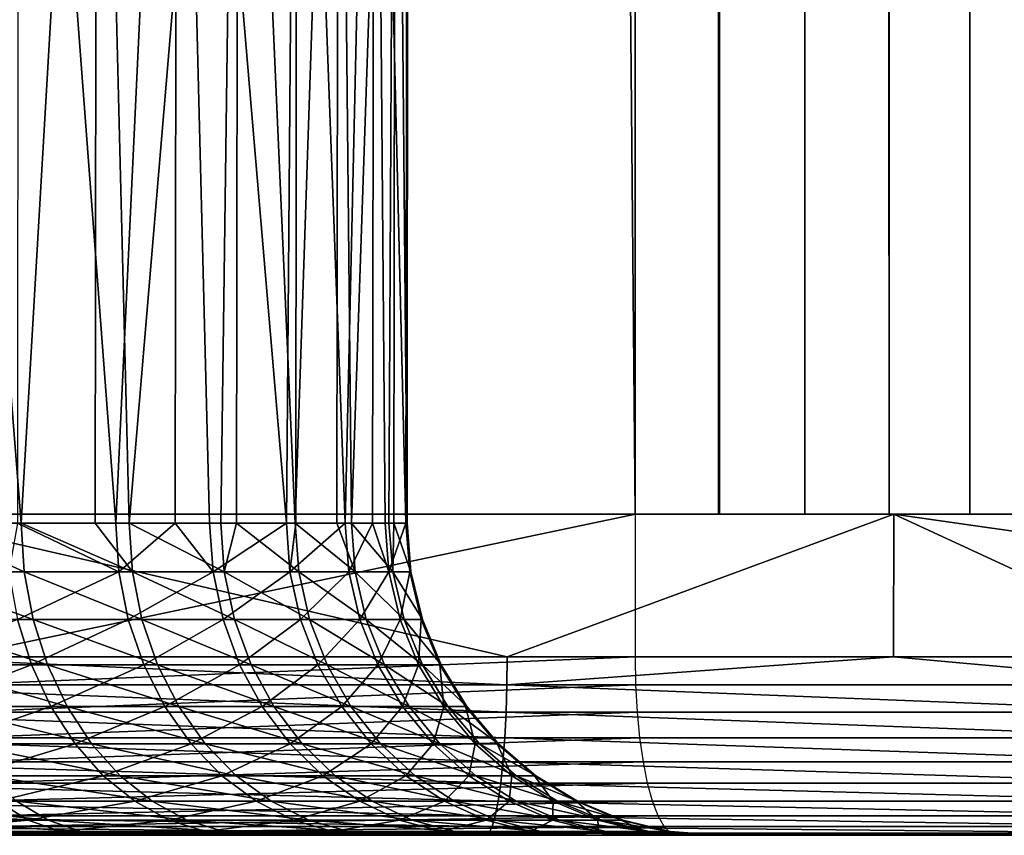
# Model space of a CAD drawing. Extents: x 0 to 600, y 0 to 1755.
# Drawn here: x 45 to 50, y 0 to 5 of the extents above; entities that cross this region are included whole.
import ezdxf

# ---------------------------------------------------------------- set-up
doc = ezdxf.new("R2010")
doc.units = 0
doc.header["$MEASUREMENT"] = 0

msp = doc.modelspace()

# ---------------------------------------------------------------- linework, layer by layer
for points in [[(32.114445, 1738.800049, 70.298363), (32.114445, 1.800001, 70.298363), (48.372746, 1.800001, 75.374779)], [(32.114445, 1738.800049, 70.298363), (48.372746, 1.800001, 75.374779), (48.372746, 1738.800049, 75.374779)], [(48.837364, 1738.800049, 73.429512), (48.837364, 1.800001, 73.429512), (32.839237, 1.800001, 68.434311)], [(48.837364, 1738.800049, 73.429512), (32.839237, 1.800001, 68.434311), (32.839237, 1738.800049, 68.434311)], [(38.42783, 1738.800049, 42.142002), (38.42783, 1.800001, 42.142002), (55.074574, 1.800001, 44.085693)], [(38.42783, 1738.800049, 42.142002), (55.074574, 1.800001, 44.085693), (55.074574, 1738.800049, 44.085693)], [(55.441319, 1738.800049, 42.119602), (55.441319, 1.800001, 42.119602), (38.523911, 1.800001, 40.14431)], [(55.441319, 1738.800049, 42.119602), (38.523911, 1.800001, 40.14431), (38.523911, 1738.800049, 40.14431)], [(48.372746, 1738.800049, 75.374779), (48.372746, 1.800001, 75.374779), (48.845291, 1.800001, 75.448463)], [(48.372746, 1738.800049, 75.374779), (48.845291, 1.800001, 75.448463), (48.845291, 1738.800049, 75.448463)], [(48.845291, 1738.800049, 75.448463), (48.845291, 1.800001, 75.448463), (49.323498, 1.800001, 75.446114)], [(48.845291, 1738.800049, 75.448463), (49.323498, 1.800001, 75.446114), (49.323498, 1738.800049, 75.446114)], [(49.323498, 1738.800049, 75.446114), (49.323498, 1.800001, 75.446114), (49.795269, 1.800001, 75.367798)], [(49.323498, 1738.800049, 75.446114), (49.795269, 1.800001, 75.367798), (49.795269, 1738.800049, 75.367798)], [(49.795269, 1738.800049, 75.367798), (49.795269, 1.800001, 75.367798), (50.248623, 1.800001, 75.215508)], [(49.795269, 1738.800049, 75.367798), (50.248623, 1.800001, 75.215508), (50.248623, 1738.800049, 75.215508)], [(50.248623, 1738.800049, 75.215508), (50.248623, 1.800001, 75.215508), (50.671993, 1.800001, 74.993126)], [(50.248623, 1738.800049, 75.215508), (50.671993, 1.800001, 74.993126), (50.671993, 1738.800049, 74.993126)], [(44.353249, 1.749992, 62.384361), (44.358551, 9.000004, 62.389317), (44.932961, 1.749992, 61.763428)], [(44.932961, 1.749992, 61.763428), (44.358551, 9.000004, 62.389317), (45.356094, 9.000004, 61.218029)], [(45.462013, 1.749992, 50.500851), (44.914722, 9.000004, 49.78315), (44.910667, 1.749992, 49.786293)], [(45.462013, 1.749992, 50.500851), (45.805275, 9.000004, 51.037743), (44.914722, 9.000004, 49.78315)], [(44.932961, 1.749992, 61.763428), (45.356094, 9.000004, 61.218029), (45.346676, 1.749992, 61.210953)], [(45.346676, 1.749992, 61.210953), (45.356094, 9.000004, 61.218029), (45.537533, 1.749992, 60.956055)], [(46.147285, 9.000004, 59.898518), (45.537533, 1.749992, 60.956055), (45.356094, 9.000004, 61.218029)], [(45.794426, 1.749992, 51.04438), (45.805275, 9.000004, 51.037743), (45.462013, 1.749992, 50.500851)], [(46.147285, 9.000004, 59.898518), (46.051323, 1.749992, 60.088043), (45.537533, 1.749992, 60.956055)], [(45.794426, 1.749992, 51.04438), (45.988262, 1.749992, 51.361351), (45.805275, 9.000004, 51.037743)], [(45.805275, 9.000004, 51.037743), (45.988262, 1.749992, 51.361351), (46.418427, 1.749992, 52.273705)], [(45.805275, 9.000004, 51.037743), (46.418427, 1.749992, 52.273705), (46.4772, 9.000004, 52.421806)], [(46.139061, 1.749992, 59.894768), (46.051323, 1.749992, 60.088043), (46.147285, 9.000004, 59.898518)], [(46.139061, 1.749992, 59.894768), (46.147285, 9.000004, 59.898518), (46.468197, 1.749992, 59.169567)], [(46.468197, 1.749992, 59.169567), (46.147285, 9.000004, 59.898518), (46.710552, 9.000004, 58.466782)], [(46.470345, 1.749992, 52.424179), (46.4772, 9.000004, 52.421806), (46.418427, 1.749992, 52.273705)], [(46.468197, 1.749992, 59.169567), (46.710552, 9.000004, 58.466782), (46.700478, 1.749992, 58.46347)], [(46.747387, 1.749992, 53.227215), (46.4772, 9.000004, 52.421806), (46.470345, 1.749992, 52.424179)], [(46.747387, 1.749992, 53.227215), (46.912132, 9.000004, 53.897587), (46.4772, 9.000004, 52.421806)], [(46.700478, 1.749992, 58.46347), (46.710552, 9.000004, 58.466782), (46.783386, 1.749992, 58.211407)], [(47.030388, 9.000004, 56.961864), (46.783386, 1.749992, 58.211407), (46.710552, 9.000004, 58.466782)], [(46.900631, 1.749992, 53.900208), (46.912132, 9.000004, 53.897587), (46.747387, 1.749992, 53.227215)], [(47.030388, 9.000004, 56.961864), (46.993076, 1.749992, 57.224789), (46.783386, 1.749992, 58.211407)], [(46.900631, 1.749992, 53.900208), (46.971321, 1.749992, 54.210705), (46.912132, 9.000004, 53.897587)], [(46.912132, 9.000004, 53.897587), (46.971321, 1.749992, 54.210705), (47.087608, 1.749992, 55.212639)], [(46.912132, 9.000004, 53.897587), (47.087608, 1.749992, 55.212639), (47.098221, 9.000004, 55.424824)], [(47.01984, 1.749992, 56.960796), (46.993076, 1.749992, 57.224789), (47.030388, 9.000004, 56.961864)], [(47.01984, 1.749992, 56.960796), (47.030388, 9.000004, 56.961864), (47.094883, 1.749992, 56.221275)], [(47.094883, 1.749992, 56.221275), (47.030388, 9.000004, 56.961864), (47.098221, 9.000004, 55.424824)], [(47.089161, 1.749992, 55.424892), (47.098221, 9.000004, 55.424824), (47.087608, 1.749992, 55.212639)], [(47.094883, 1.749992, 56.221275), (47.098221, 9.000004, 55.424824), (47.089161, 1.749992, 55.424892)], [(43.431343, 1.800001, 72.010368), (42.879761, 1.800001, 73.9328), (48.837841, 1.800001, 73.429611)], [(48.837841, 1.800001, 73.429611), (42.879761, 1.800001, 73.9328), (48.374058, 1.800001, 75.375099)], [(44.563232, 0.999987, 74.403137), (48.374058, 1.800001, 75.375099), (42.879761, 1.800001, 73.9328)], [(49.543442, 1.800001, 43.255428), (49.821438, 1.800001, 41.274845), (43.991806, 1.800001, 42.604321)], [(43.991806, 1.800001, 42.604321), (49.821438, 1.800001, 41.274845), (44.179619, 1.800001, 40.613155)], [(47.655106, 0.999987, 40.990036), (44.179024, 0.999987, 40.619228), (44.179619, 1.800001, 40.613155)], [(49.821438, 1.800001, 41.274845), (47.655106, 0.999987, 40.990036), (44.179619, 1.800001, 40.613155)], [(48.374058, 0.999987, 75.375099), (48.374058, 1.800001, 75.375099), (44.563232, 0.999987, 74.403137)], [(49.821438, 1.800001, 41.274845), (49.819351, 0.999987, 41.289967), (47.655106, 0.999987, 40.990036)], [(48.837841, 1.800001, 73.429611), (48.374058, 1.800001, 75.375099), (48.995316, 1.800001, 73.454094)], [(48.995316, 1.800001, 73.454094), (48.374058, 1.800001, 75.375099), (48.846481, 1.800001, 75.448547)], [(48.995316, 1.800001, 73.454094), (48.846481, 1.800001, 75.448547), (49.15464, 1.800001, 73.453255)], [(49.15464, 1.800001, 73.453255), (48.846481, 1.800001, 75.448547), (49.324574, 1.800001, 75.446022)], [(49.15464, 1.800001, 73.453255), (49.324574, 1.800001, 75.446022), (49.311874, 1.800001, 73.427101)], [(49.311874, 1.800001, 73.427101), (49.324574, 1.800001, 75.446022), (49.796223, 1.800001, 75.367569)], [(49.311874, 1.800001, 73.427101), (49.796223, 1.800001, 75.367569), (49.462914, 1.800001, 73.376312)], [(49.462914, 1.800001, 73.376312), (49.796223, 1.800001, 75.367569), (50.249397, 1.800001, 75.215195)], [(49.462914, 1.800001, 73.376312), (50.249397, 1.800001, 75.215195), (49.604, 1.800001, 73.302162)], [(55.059731, 1.800001, 44.157887), (55.427372, 1.800001, 42.191963), (49.543442, 1.800001, 43.255428)], [(49.543442, 1.800001, 43.255428), (55.427372, 1.800001, 42.191963), (49.821438, 1.800001, 41.274845)], [(49.604, 1.800001, 73.302162), (50.249397, 1.800001, 75.215195), (50.672592, 1.800001, 74.99276)], [(49.604, 1.800001, 73.302162), (50.672592, 1.800001, 74.99276), (49.731491, 1.800001, 73.206551)], [(49.731491, 1.800001, 73.206551), (50.672592, 1.800001, 74.99276), (51.055073, 1.800001, 74.705925)], [(49.731491, 1.800001, 73.206551), (51.055073, 1.800001, 74.705925), (49.842178, 1.800001, 73.091904)], [(51.550686, 0.999987, 41.529907), (49.819351, 0.999987, 41.289967), (49.821438, 1.800001, 41.274845)], [(55.427372, 1.800001, 42.191963), (55.427372, 0.999987, 42.191963), (49.821438, 1.800001, 41.274845)], [(49.821438, 1.800001, 41.274845), (55.427372, 0.999987, 42.191963), (51.550686, 0.999987, 41.529907)], [(49.842178, 1.800001, 73.091904), (51.055073, 1.800001, 74.705925), (51.387131, 1.800001, 74.361961)], [(49.842178, 1.800001, 73.091904), (51.387131, 1.800001, 74.361961), (49.933254, 1.800001, 72.961113)], [(49.933254, 1.800001, 72.961113), (51.387131, 1.800001, 74.361961), (51.660358, 1.800001, 73.96962)], [(49.933254, 1.800001, 72.961113), (51.660358, 1.800001, 73.96962), (50.002396, 1.800001, 72.817528)], [(50.002396, 1.800001, 72.817528), (51.660358, 1.800001, 73.96962), (51.867783, 1.800001, 73.538849)], [(50.002396, 1.800001, 72.817528), (51.867783, 1.800001, 73.538849), (50.047813, 1.800001, 72.66478)], [(50.047813, 1.800001, 72.66478), (51.867783, 1.800001, 73.538849), (52.004158, 1.800001, 73.080597)], [(50.047813, 1.800001, 72.66478), (52.004158, 1.800001, 73.080597), (55.854023, 1.800001, 45.348755)], [(44.949471, 1.476228, 61.77726), (44.259548, 1.476228, 62.516243), (44.353249, 1.749992, 62.384361)], [(44.353249, 1.749992, 62.384361), (44.932961, 1.749992, 61.763428), (44.949471, 1.476228, 61.77726)], [(45.479774, 1.476228, 50.488632), (44.910667, 1.749992, 49.786293), (44.862152, 1.476228, 49.688225)], [(45.462013, 1.749992, 50.500851), (44.910667, 1.749992, 49.786293), (45.479774, 1.476228, 50.488632)], [(44.949471, 1.476228, 61.77726), (44.932961, 1.749992, 61.763428), (45.555473, 1.476228, 60.968018)], [(44.932961, 1.749992, 61.763428), (45.346676, 1.749992, 61.210953), (45.555473, 1.476228, 60.968018)], [(45.555473, 1.476228, 60.968018), (45.346676, 1.749992, 61.210953), (45.537533, 1.749992, 60.956055)], [(45.794426, 1.749992, 51.04438), (45.462013, 1.749992, 50.500851), (45.479774, 1.476228, 50.488632)], [(45.479774, 1.476228, 50.488632), (46.007275, 1.476228, 51.351124), (45.794426, 1.749992, 51.04438)], [(45.555473, 1.476228, 60.968018), (45.537533, 1.749992, 60.956055), (46.070396, 1.476228, 60.097996)], [(46.070396, 1.476228, 60.097996), (45.537533, 1.749992, 60.956055), (46.051323, 1.749992, 60.088043)], [(46.007275, 1.476228, 51.351124), (45.988262, 1.749992, 51.361351), (45.794426, 1.749992, 51.04438)], [(46.007275, 1.476228, 51.351124), (46.418427, 1.749992, 52.273705), (45.988262, 1.749992, 51.361351)], [(46.438396, 1.476228, 52.265587), (46.418427, 1.749992, 52.273705), (46.007275, 1.476228, 51.351124)], [(46.070396, 1.476228, 60.097996), (46.051323, 1.749992, 60.088043), (46.139061, 1.749992, 59.894768)], [(46.488285, 1.476228, 59.177399), (46.070396, 1.476228, 60.097996), (46.139061, 1.749992, 59.894768)], [(46.139061, 1.749992, 59.894768), (46.468197, 1.749992, 59.169567), (46.488285, 1.476228, 59.177399)], [(46.438396, 1.476228, 52.265587), (46.470345, 1.749992, 52.424179), (46.418427, 1.749992, 52.273705)], [(46.76807, 1.476228, 53.221306), (46.747387, 1.749992, 53.227215), (46.438396, 1.476228, 52.265587)], [(46.747387, 1.749992, 53.227215), (46.470345, 1.749992, 52.424179), (46.438396, 1.476228, 52.265587)], [(46.488285, 1.476228, 59.177399), (46.468197, 1.749992, 59.169567), (46.804192, 1.476228, 58.217018)], [(46.468197, 1.749992, 59.169567), (46.700478, 1.749992, 58.46347), (46.804192, 1.476228, 58.217018)], [(46.804192, 1.476228, 58.217018), (46.700478, 1.749992, 58.46347), (46.783386, 1.749992, 58.211407)], [(46.900631, 1.749992, 53.900208), (46.747387, 1.749992, 53.227215), (46.76807, 1.476228, 53.221306)], [(46.76807, 1.476228, 53.221306), (46.992538, 1.476228, 54.207069), (46.900631, 1.749992, 53.900208)], [(46.804192, 1.476228, 58.217018), (46.783386, 1.749992, 58.211407), (47.014355, 1.476228, 57.228119)], [(47.014355, 1.476228, 57.228119), (46.783386, 1.749992, 58.211407), (46.993076, 1.749992, 57.224789)], [(46.992538, 1.476228, 54.207069), (46.971321, 1.749992, 54.210705), (46.900631, 1.749992, 53.900208)], [(46.992538, 1.476228, 54.207069), (47.087608, 1.749992, 55.212639), (46.971321, 1.749992, 54.210705)], [(47.109127, 1.476228, 55.211319), (47.087608, 1.749992, 55.212639), (46.992538, 1.476228, 54.207069)], [(47.014355, 1.476228, 57.228119), (46.993076, 1.749992, 57.224789), (47.01984, 1.749992, 56.960796)], [(47.116398, 1.476228, 56.22229), (47.014355, 1.476228, 57.228119), (47.01984, 1.749992, 56.960796)], [(47.01984, 1.749992, 56.960796), (47.094883, 1.749992, 56.221275), (47.116398, 1.476228, 56.22229)], [(47.109127, 1.476228, 55.211319), (47.089161, 1.749992, 55.424892), (47.087608, 1.749992, 55.212639)], [(47.094883, 1.749992, 56.221275), (47.089161, 1.749992, 55.424892), (47.109127, 1.476228, 55.211319)], [(47.116398, 1.476228, 56.22229), (47.094883, 1.749992, 56.221275), (47.109127, 1.476228, 55.211319)], [(44.998646, 1.209259, 61.818405), (44.303955, 1.209259, 62.562458), (44.259548, 1.476228, 62.516243)], [(44.949471, 1.476228, 61.77726), (44.998646, 1.209259, 61.818405), (44.259548, 1.476228, 62.516243)], [(45.479774, 1.476228, 50.488632), (44.862152, 1.476228, 49.688225), (44.910728, 1.209259, 49.646374)], [(44.910728, 1.209259, 49.646374), (45.532585, 1.209259, 50.452274), (45.479774, 1.476228, 50.488632)], [(44.949471, 1.476228, 61.77726), (45.555473, 1.476228, 60.968018), (45.608757, 1.209259, 61.003605)], [(45.608757, 1.209259, 61.003605), (44.998646, 1.209259, 61.818405), (44.949471, 1.476228, 61.77726)], [(45.479774, 1.476228, 50.488632), (45.532585, 1.209259, 50.452274), (46.007275, 1.476228, 51.351124)], [(45.532585, 1.209259, 50.452274), (46.06366, 1.209259, 51.320686), (46.007275, 1.476228, 51.351124)], [(46.070396, 1.476228, 60.097996), (46.127258, 1.209259, 60.127617), (45.555473, 1.476228, 60.968018)], [(45.608757, 1.209259, 61.003605), (45.555473, 1.476228, 60.968018), (46.127258, 1.209259, 60.127617)], [(46.007275, 1.476228, 51.351124), (46.06366, 1.209259, 51.320686), (46.438396, 1.476228, 52.265587)], [(46.497761, 1.209259, 52.241428), (46.438396, 1.476228, 52.265587), (46.06366, 1.209259, 51.320686)], [(46.548008, 1.209259, 59.200695), (46.127258, 1.209259, 60.127617), (46.070396, 1.476228, 60.097996)], [(46.488285, 1.476228, 59.177399), (46.548008, 1.209259, 59.200695), (46.070396, 1.476228, 60.097996)], [(46.76807, 1.476228, 53.221306), (46.438396, 1.476228, 52.265587), (46.497761, 1.209259, 52.241428)], [(46.488285, 1.476228, 59.177399), (46.804192, 1.476228, 58.217018), (46.866058, 1.209259, 58.233723)], [(46.866058, 1.209259, 58.233723), (46.548008, 1.209259, 59.200695), (46.488285, 1.476228, 59.177399)], [(46.497761, 1.209259, 52.241428), (46.829762, 1.209259, 53.203709), (46.76807, 1.476228, 53.221306)], [(46.76807, 1.476228, 53.221306), (46.829762, 1.209259, 53.203709), (46.992538, 1.476228, 54.207069)], [(47.014355, 1.476228, 57.228119), (47.077717, 1.209259, 57.238033), (46.804192, 1.476228, 58.217018)], [(46.866058, 1.209259, 58.233723), (46.804192, 1.476228, 58.217018), (47.077717, 1.209259, 57.238033)], [(46.829762, 1.209259, 53.203709), (47.055721, 1.209259, 54.196239), (46.992538, 1.476228, 54.207069)], [(46.992538, 1.476228, 54.207069), (47.055721, 1.209259, 54.196239), (47.109127, 1.476228, 55.211319)], [(47.180473, 1.209259, 56.225296), (47.077717, 1.209259, 57.238033), (47.014355, 1.476228, 57.228119)], [(47.116398, 1.476228, 56.22229), (47.180473, 1.209259, 56.225296), (47.014355, 1.476228, 57.228119)], [(47.173084, 1.209259, 55.207386), (47.109127, 1.476228, 55.211319), (47.055721, 1.209259, 54.196239)], [(47.116398, 1.476228, 56.22229), (47.109127, 1.476228, 55.211319), (47.173084, 1.209259, 55.207386)], [(47.173084, 1.209259, 55.207386), (47.180473, 1.209259, 56.225296), (47.116398, 1.476228, 56.22229)], [(44.277073, 0.955522, 48.835617), (44.990303, 0.955522, 49.577763), (44.910728, 1.209259, 49.646374)], [(44.998646, 1.209259, 61.818405), (45.079231, 0.955522, 61.88586), (44.303955, 1.209259, 62.562458)], [(44.376789, 0.955522, 62.638229), (44.303955, 1.209259, 62.562458), (45.079231, 0.955522, 61.88586)], [(44.910728, 1.209259, 49.646374), (44.990303, 0.955522, 49.577763), (45.532585, 1.209259, 50.452274)], [(44.990303, 0.955522, 49.577763), (45.619129, 0.955522, 50.392673), (45.532585, 1.209259, 50.452274)], [(45.696198, 0.955522, 61.061951), (45.079231, 0.955522, 61.88586), (44.998646, 1.209259, 61.818405)], [(45.608757, 1.209259, 61.003605), (45.696198, 0.955522, 61.061951), (44.998646, 1.209259, 61.818405)], [(45.532585, 1.209259, 50.452274), (45.619129, 0.955522, 50.392673), (46.06366, 1.209259, 51.320686)], [(45.608757, 1.209259, 61.003605), (46.127258, 1.209259, 60.127617), (46.220482, 0.955522, 60.176163)], [(46.220482, 0.955522, 60.176163), (45.696198, 0.955522, 61.061951), (45.608757, 1.209259, 61.003605)], [(46.156166, 0.955522, 51.270794), (46.06366, 1.209259, 51.320686), (45.619129, 0.955522, 50.392673)], [(46.497761, 1.209259, 52.241428), (46.06366, 1.209259, 51.320686), (46.156166, 0.955522, 51.270794)], [(46.548008, 1.209259, 59.200695), (46.645939, 0.955522, 59.238888), (46.127258, 1.209259, 60.127617)], [(46.220482, 0.955522, 60.176163), (46.127258, 1.209259, 60.127617), (46.645939, 0.955522, 59.238888)], [(46.156166, 0.955522, 51.270794), (46.595097, 0.955522, 52.201828), (46.497761, 1.209259, 52.241428)], [(46.497761, 1.209259, 52.241428), (46.595097, 0.955522, 52.201828), (46.829762, 1.209259, 53.203709)], [(46.967506, 0.955522, 58.261108), (46.645939, 0.955522, 59.238888), (46.548008, 1.209259, 59.200695)], [(46.866058, 1.209259, 58.233723), (46.967506, 0.955522, 58.261108), (46.548008, 1.209259, 59.200695)], [(46.595097, 0.955522, 52.201828), (46.93079, 0.955522, 53.174866), (46.829762, 1.209259, 53.203709)], [(46.829762, 1.209259, 53.203709), (46.93079, 0.955522, 53.174866), (47.055721, 1.209259, 54.196239)], [(46.866058, 1.209259, 58.233723), (47.077717, 1.209259, 57.238033), (47.181545, 0.955522, 57.254284)], [(47.181545, 0.955522, 57.254284), (46.967506, 0.955522, 58.261108), (46.866058, 1.209259, 58.233723)], [(47.159313, 0.955522, 54.178486), (47.055721, 1.209259, 54.196239), (46.93079, 0.955522, 53.174866)], [(47.173084, 1.209259, 55.207386), (47.055721, 1.209259, 54.196239), (47.159313, 0.955522, 54.178486)], [(47.180473, 1.209259, 56.225296), (47.285439, 0.955522, 56.230225), (47.077717, 1.209259, 57.238033)], [(47.181545, 0.955522, 57.254284), (47.077717, 1.209259, 57.238033), (47.285439, 0.955522, 56.230225)], [(47.159313, 0.955522, 54.178486), (47.277988, 0.955522, 55.200943), (47.173084, 1.209259, 55.207386)], [(47.173084, 1.209259, 55.207386), (47.277988, 0.955522, 55.200943), (47.180473, 1.209259, 56.225296)], [(47.277988, 0.955522, 55.200943), (47.285439, 0.955522, 56.230225), (47.180473, 1.209259, 56.225296)], [(43.74337, 0.843585, 40.58514), (44.179024, 0.999987, 40.619228), (47.653614, 0.843585, 41.002254)], [(47.655106, 0.999987, 40.990036), (47.653614, 0.843585, 41.002254), (44.179024, 0.999987, 40.619228)], [(48.374058, 0.999987, 75.375099), (44.563232, 0.999987, 74.403137), (44.566513, 0.843585, 74.391251)], [(44.566513, 0.843585, 74.391251), (48.376919, 0.843585, 75.363121), (48.374058, 0.999987, 75.375099)], [(49.819351, 0.999987, 41.289967), (51.548779, 0.843585, 41.542076), (47.653614, 0.843585, 41.002254)], [(49.819351, 0.999987, 41.289967), (47.653614, 0.843585, 41.002254), (47.655106, 0.999987, 40.990036)], [(51.550686, 0.999987, 41.529907), (51.548779, 0.843585, 41.542076), (49.819351, 0.999987, 41.289967)], [(44.277073, 0.955522, 48.835617), (44.375004, 0.721395, 48.73074), (44.990303, 0.955522, 49.577763)], [(44.375004, 0.721395, 48.73074), (45.099022, 0.721395, 49.484089), (44.990303, 0.955522, 49.577763)], [(44.376789, 0.955522, 62.638229), (45.079231, 0.955522, 61.88586), (45.189201, 0.721395, 61.977951)], [(45.189201, 0.721395, 61.977951), (44.476212, 0.721395, 62.74168), (44.376789, 0.955522, 62.638229)], [(44.990303, 0.955522, 49.577763), (45.099022, 0.721395, 49.484089), (45.619129, 0.955522, 50.392673)], [(45.696198, 0.955522, 61.061951), (45.815529, 0.721395, 61.141609), (45.079231, 0.955522, 61.88586)], [(45.189201, 0.721395, 61.977951), (45.079231, 0.955522, 61.88586), (45.815529, 0.721395, 61.141609)], [(45.737328, 0.721395, 50.311298), (45.619129, 0.955522, 50.392673), (45.099022, 0.721395, 49.484089)], [(46.156166, 0.955522, 51.270794), (45.619129, 0.955522, 50.392673), (45.737328, 0.721395, 50.311298)], [(46.347736, 0.721395, 60.242458), (45.815529, 0.721395, 61.141609), (45.696198, 0.955522, 61.061951)], [(46.220482, 0.955522, 60.176163), (46.347736, 0.721395, 60.242458), (45.696198, 0.955522, 61.061951)], [(45.737328, 0.721395, 50.311298), (46.28241, 0.721395, 51.202675), (46.156166, 0.955522, 51.270794)], [(46.156166, 0.955522, 51.270794), (46.28241, 0.721395, 51.202675), (46.595097, 0.955522, 52.201828)], [(46.220482, 0.955522, 60.176163), (46.645939, 0.955522, 59.238888), (46.779572, 0.721395, 59.291035)], [(46.779572, 0.721395, 59.291035), (46.347736, 0.721395, 60.242458), (46.220482, 0.955522, 60.176163)], [(46.28241, 0.721395, 51.202675), (46.728016, 0.721395, 52.147762), (46.595097, 0.955522, 52.201828)], [(46.595097, 0.955522, 52.201828), (46.728016, 0.721395, 52.147762), (46.93079, 0.955522, 53.174866)], [(46.967506, 0.955522, 58.261108), (47.106026, 0.721395, 58.298492), (46.645939, 0.955522, 59.238888)], [(46.779572, 0.721395, 59.291035), (46.645939, 0.955522, 59.238888), (47.106026, 0.721395, 58.298492)], [(47.068775, 0.721395, 53.135479), (46.93079, 0.955522, 53.174866), (46.728016, 0.721395, 52.147762)], [(47.159313, 0.955522, 54.178486), (46.93079, 0.955522, 53.174866), (47.068775, 0.721395, 53.135479)], [(47.323288, 0.721395, 57.276474), (47.106026, 0.721395, 58.298492), (46.967506, 0.955522, 58.261108)], [(47.181545, 0.955522, 57.254284), (47.323288, 0.721395, 57.276474), (46.967506, 0.955522, 58.261108)], [(47.068775, 0.721395, 53.135479), (47.300755, 0.721395, 54.154255), (47.159313, 0.955522, 54.178486)], [(47.159313, 0.955522, 54.178486), (47.300755, 0.721395, 54.154255), (47.277988, 0.955522, 55.200943)], [(47.181545, 0.955522, 57.254284), (47.285439, 0.955522, 56.230225), (47.428726, 0.721395, 56.236961)], [(47.428726, 0.721395, 56.236961), (47.323288, 0.721395, 57.276474), (47.181545, 0.955522, 57.254284)], [(47.300755, 0.721395, 54.154255), (47.421219, 0.721395, 55.192135), (47.277988, 0.955522, 55.200943)], [(47.277988, 0.955522, 55.200943), (47.421219, 0.721395, 55.192135), (47.285439, 0.955522, 56.230225)], [(47.428726, 0.721395, 56.236961), (47.285439, 0.955522, 56.230225), (47.421219, 0.721395, 55.192135)], [(43.74337, 0.843585, 40.58514), (47.649147, 0.690997, 41.038612), (43.740093, 0.690997, 40.621624)], [(47.653614, 0.843585, 41.002254), (47.649147, 0.690997, 41.038612), (43.74337, 0.843585, 40.58514)], [(44.566513, 0.843585, 74.391251), (44.576107, 0.690997, 74.355911), (48.376919, 0.843585, 75.363121)], [(48.376919, 0.843585, 75.363121), (44.576107, 0.690997, 74.355911), (48.385384, 0.690997, 75.327484)], [(47.653614, 0.843585, 41.002254), (51.543175, 0.690997, 41.578274), (47.649147, 0.690997, 41.038612)], [(51.548779, 0.843585, 41.542076), (51.543175, 0.690997, 41.578274), (47.653614, 0.843585, 41.002254)], [(44.375004, 0.721395, 48.73074), (44.496716, 0.5126, 48.600384), (45.099022, 0.721395, 49.484089)], [(45.325996, 0.5126, 62.092426), (44.59977, 0.5126, 62.870262), (44.476212, 0.721395, 62.74168)], [(45.189201, 0.721395, 61.977951), (45.325996, 0.5126, 62.092426), (44.476212, 0.721395, 62.74168)], [(45.234085, 0.5126, 49.367653), (45.099022, 0.721395, 49.484089), (44.496716, 0.5126, 48.600384)], [(45.737328, 0.721395, 50.311298), (45.099022, 0.721395, 49.484089), (45.234085, 0.5126, 49.367653)], [(45.189201, 0.721395, 61.977951), (45.815529, 0.721395, 61.141609), (45.963882, 0.5126, 61.240627)], [(45.963882, 0.5126, 61.240627), (45.325996, 0.5126, 62.092426), (45.189201, 0.721395, 61.977951)], [(45.234085, 0.5126, 49.367653), (45.884193, 0.5126, 50.210152), (45.737328, 0.721395, 50.311298)], [(45.737328, 0.721395, 50.311298), (45.884193, 0.5126, 50.210152), (46.28241, 0.721395, 51.202675)], [(46.347736, 0.721395, 60.242458), (46.505867, 0.5126, 60.324856), (45.815529, 0.721395, 61.141609)], [(45.963882, 0.5126, 61.240627), (45.815529, 0.721395, 61.141609), (46.505867, 0.5126, 60.324856)], [(45.884193, 0.5126, 50.210152), (46.439407, 0.5126, 51.117996), (46.28241, 0.721395, 51.202675)], [(46.28241, 0.721395, 51.202675), (46.439407, 0.5126, 51.117996), (46.728016, 0.721395, 52.147762)], [(46.945751, 0.5126, 59.355846), (46.505867, 0.5126, 60.324856), (46.347736, 0.721395, 60.242458)], [(46.779572, 0.721395, 59.291035), (46.945751, 0.5126, 59.355846), (46.347736, 0.721395, 60.242458)], [(46.893181, 0.5126, 52.080551), (46.728016, 0.721395, 52.147762), (46.439407, 0.5126, 51.117996)], [(47.068775, 0.721395, 53.135479), (46.728016, 0.721395, 52.147762), (46.893181, 0.5126, 52.080551)], [(46.779572, 0.721395, 59.291035), (47.106026, 0.721395, 58.298492), (47.278225, 0.5126, 58.344959)], [(47.278225, 0.5126, 58.344959), (46.945751, 0.5126, 59.355846), (46.779572, 0.721395, 59.291035)], [(46.893181, 0.5126, 52.080551), (47.240257, 0.5126, 53.086529), (47.068775, 0.721395, 53.135479)], [(47.068775, 0.721395, 53.135479), (47.240257, 0.5126, 53.086529), (47.300755, 0.721395, 54.154255)], [(47.323288, 0.721395, 57.276474), (47.499477, 0.5126, 57.304054), (47.106026, 0.721395, 58.298492)], [(47.278225, 0.5126, 58.344959), (47.106026, 0.721395, 58.298492), (47.499477, 0.5126, 57.304054)], [(47.240257, 0.5126, 53.086529), (47.476532, 0.5126, 54.12413), (47.300755, 0.721395, 54.154255)], [(47.300755, 0.721395, 54.154255), (47.476532, 0.5126, 54.12413), (47.421219, 0.721395, 55.192135)], [(47.606884, 0.5126, 56.245327), (47.499477, 0.5126, 57.304054), (47.323288, 0.721395, 57.276474)], [(47.428726, 0.721395, 56.236961), (47.606884, 0.5126, 56.245327), (47.323288, 0.721395, 57.276474)], [(47.428726, 0.721395, 56.236961), (47.421219, 0.721395, 55.192135), (47.599197, 0.5126, 55.181198)], [(47.599197, 0.5126, 55.181198), (47.421219, 0.721395, 55.192135), (47.476532, 0.5126, 54.12413)], [(47.599197, 0.5126, 55.181198), (47.606884, 0.5126, 56.245327), (47.428726, 0.721395, 56.236961)], [(43.740093, 0.690997, 40.621624), (47.641872, 0.546038, 41.098217), (43.734669, 0.546038, 40.681431)], [(47.649147, 0.690997, 41.038612), (47.641872, 0.546038, 41.098217), (43.740093, 0.690997, 40.621624)], [(44.576107, 0.690997, 74.355911), (44.591843, 0.546038, 74.297958), (48.385384, 0.690997, 75.327484)], [(48.385384, 0.690997, 75.327484), (44.591843, 0.546038, 74.297958), (48.39933, 0.546038, 75.269073)], [(47.649147, 0.690997, 41.038612), (51.533997, 0.546038, 41.637623), (47.641872, 0.546038, 41.098217)], [(51.543175, 0.690997, 41.578274), (51.533997, 0.546038, 41.637623), (47.649147, 0.690997, 41.038612)], [(43.734669, 0.546038, 40.681431), (47.631859, 0.412226, 41.179596), (43.727219, 0.412226, 40.763081)], [(47.641872, 0.546038, 41.098217), (47.631859, 0.412226, 41.179596), (43.734669, 0.546038, 40.681431)], [(45.234085, 0.5126, 49.367653), (44.496716, 0.5126, 48.600384), (44.639229, 0.334203, 48.44775)], [(44.591843, 0.546038, 74.297958), (44.613361, 0.412226, 74.218842), (48.39933, 0.546038, 75.269073)], [(45.325996, 0.5126, 62.092426), (45.486092, 0.334203, 62.22646), (44.59977, 0.5126, 62.870262)], [(44.744431, 0.334203, 63.020824), (44.59977, 0.5126, 62.870262), (45.486092, 0.334203, 62.22646)], [(48.39933, 0.546038, 75.269073), (44.613361, 0.412226, 74.218842), (48.418343, 0.412226, 75.189323)], [(44.639229, 0.334203, 48.44775), (45.392273, 0.334203, 49.231323), (45.234085, 0.5126, 49.367653)], [(45.234085, 0.5126, 49.367653), (45.392273, 0.334203, 49.231323), (45.884193, 0.5126, 50.210152)], [(46.137512, 0.334203, 61.35656), (45.486092, 0.334203, 62.22646), (45.325996, 0.5126, 62.092426)], [(45.963882, 0.5126, 61.240627), (46.137512, 0.334203, 61.35656), (45.325996, 0.5126, 62.092426)], [(45.392273, 0.334203, 49.231323), (46.056152, 0.334203, 50.091721), (45.884193, 0.5126, 50.210152)], [(45.884193, 0.5126, 50.210152), (46.056152, 0.334203, 50.091721), (46.439407, 0.5126, 51.117996)], [(45.963882, 0.5126, 61.240627), (46.505867, 0.5126, 60.324856), (46.691059, 0.334203, 60.421329)], [(46.691059, 0.334203, 60.421329), (46.137512, 0.334203, 61.35656), (45.963882, 0.5126, 61.240627)], [(46.623169, 0.334203, 51.01886), (46.439407, 0.5126, 51.117996), (46.056152, 0.334203, 50.091721)], [(46.893181, 0.5126, 52.080551), (46.439407, 0.5126, 51.117996), (46.623169, 0.334203, 51.01886)], [(46.945751, 0.5126, 59.355846), (47.14024, 0.334203, 59.431732), (46.505867, 0.5126, 60.324856)], [(46.691059, 0.334203, 60.421329), (46.505867, 0.5126, 60.324856), (47.14024, 0.334203, 59.431732)], [(46.623169, 0.334203, 51.01886), (47.086597, 0.334203, 52.001865), (46.893181, 0.5126, 52.080551)], [(46.893181, 0.5126, 52.080551), (47.086597, 0.334203, 52.001865), (47.240257, 0.5126, 53.086529)], [(47.479809, 0.334203, 58.399372), (47.14024, 0.334203, 59.431732), (46.945751, 0.5126, 59.355846)], [(47.278225, 0.5126, 58.344959), (47.479809, 0.334203, 58.399372), (46.945751, 0.5126, 59.355846)], [(47.086597, 0.334203, 52.001865), (47.441067, 0.334203, 53.029213), (47.240257, 0.5126, 53.086529)], [(47.240257, 0.5126, 53.086529), (47.441067, 0.334203, 53.029213), (47.476532, 0.5126, 54.12413)], [(47.278225, 0.5126, 58.344959), (47.499477, 0.5126, 57.304054), (47.705769, 0.334203, 57.336349)], [(47.705769, 0.334203, 57.336349), (47.479809, 0.334203, 58.399372), (47.278225, 0.5126, 58.344959)], [(47.682346, 0.334203, 54.08886), (47.476532, 0.5126, 54.12413), (47.441067, 0.334203, 53.029213)], [(47.599197, 0.5126, 55.181198), (47.476532, 0.5126, 54.12413), (47.682346, 0.334203, 54.08886)], [(47.606884, 0.5126, 56.245327), (47.815502, 0.334203, 56.255127), (47.499477, 0.5126, 57.304054)], [(47.705769, 0.334203, 57.336349), (47.499477, 0.5126, 57.304054), (47.815502, 0.334203, 56.255127)], [(47.682346, 0.334203, 54.08886), (47.807632, 0.334203, 55.168385), (47.599197, 0.5126, 55.181198)], [(47.599197, 0.5126, 55.181198), (47.807632, 0.334203, 55.168385), (47.606884, 0.5126, 56.245327)], [(47.807632, 0.334203, 55.168385), (47.815502, 0.334203, 56.255127), (47.606884, 0.5126, 56.245327)], [(47.641872, 0.546038, 41.098217), (51.521481, 0.412226, 41.718647), (47.631859, 0.412226, 41.179596)], [(51.533997, 0.546038, 41.637623), (51.521481, 0.412226, 41.718647), (47.641872, 0.546038, 41.098217)], [(43.727219, 0.412226, 40.763081), (47.619461, 0.292897, 41.28075), (43.71804, 0.292897, 40.864571)], [(47.631859, 0.412226, 41.179596), (47.619461, 0.292897, 41.28075), (43.727219, 0.412226, 40.763081)], [(44.613361, 0.412226, 74.218842), (44.640125, 0.292897, 74.120499), (48.418343, 0.412226, 75.189323)], [(48.418343, 0.412226, 75.189323), (44.640125, 0.292897, 74.120499), (48.441948, 0.292897, 75.090195)], [(47.631859, 0.412226, 41.179596), (51.505924, 0.292897, 41.819359), (47.619461, 0.292897, 41.28075)], [(51.521481, 0.412226, 41.718647), (51.505924, 0.292897, 41.819359), (47.631859, 0.412226, 41.179596)], [(44.639229, 0.334203, 48.44775), (44.798969, 0.190735, 48.276608), (45.392273, 0.334203, 49.231323)], [(44.744431, 0.334203, 63.020824), (45.486092, 0.334203, 62.22646), (45.66568, 0.190735, 62.376743)], [(44.906677, 0.190735, 63.18964), (44.744431, 0.334203, 63.020824), (45.66568, 0.190735, 62.376743)], [(44.798969, 0.190735, 48.276608), (45.569599, 0.190735, 49.078461), (45.392273, 0.334203, 49.231323)], [(45.392273, 0.334203, 49.231323), (45.569599, 0.190735, 49.078461), (46.056152, 0.334203, 50.091721)], [(46.137512, 0.334203, 61.35656), (46.332241, 0.190735, 61.486549), (45.486092, 0.334203, 62.22646)], [(45.66568, 0.190735, 62.376743), (45.486092, 0.334203, 62.22646), (46.332241, 0.190735, 61.486549)], [(46.249031, 0.190735, 49.958931), (46.056152, 0.334203, 50.091721), (45.569599, 0.190735, 49.078461)], [(46.623169, 0.334203, 51.01886), (46.056152, 0.334203, 50.091721), (46.249031, 0.190735, 49.958931)], [(46.898724, 0.190735, 60.529507), (46.332241, 0.190735, 61.486549), (46.137512, 0.334203, 61.35656)], [(46.691059, 0.334203, 60.421329), (46.898724, 0.190735, 60.529507), (46.137512, 0.334203, 61.35656)], [(46.249031, 0.190735, 49.958931), (46.829224, 0.190735, 50.907692), (46.623169, 0.334203, 51.01886)], [(46.623169, 0.334203, 51.01886), (46.829224, 0.190735, 50.907692), (47.086597, 0.334203, 52.001865)], [(46.691059, 0.334203, 60.421329), (47.14024, 0.334203, 59.431732), (47.358395, 0.190735, 59.516827)], [(47.358395, 0.190735, 59.516827), (46.898724, 0.190735, 60.529507), (46.691059, 0.334203, 60.421329)], [(46.829224, 0.190735, 50.907692), (47.303497, 0.190735, 51.913631), (47.086597, 0.334203, 52.001865)], [(47.086597, 0.334203, 52.001865), (47.303497, 0.190735, 51.913631), (47.441067, 0.334203, 53.029213)], [(47.479809, 0.334203, 58.399372), (47.705887, 0.190735, 58.460377), (47.14024, 0.334203, 59.431732)], [(47.358395, 0.190735, 59.516827), (47.14024, 0.334203, 59.431732), (47.705887, 0.190735, 58.460377)], [(47.666191, 0.190735, 52.964947), (47.441067, 0.334203, 53.029213), (47.303497, 0.190735, 51.913631)], [(47.682346, 0.334203, 54.08886), (47.441067, 0.334203, 53.029213), (47.666191, 0.190735, 52.964947)], [(47.937096, 0.190735, 57.372559), (47.705887, 0.190735, 58.460377), (47.479809, 0.334203, 58.399372)], [(47.705769, 0.334203, 57.336349), (47.937096, 0.190735, 57.372559), (47.479809, 0.334203, 58.399372)], [(47.666191, 0.190735, 52.964947), (47.913074, 0.190735, 54.049313), (47.682346, 0.334203, 54.08886)], [(47.682346, 0.334203, 54.08886), (47.913074, 0.190735, 54.049313), (47.807632, 0.334203, 55.168385)], [(47.705769, 0.334203, 57.336349), (47.815502, 0.334203, 56.255127), (48.049332, 0.190735, 56.266113)], [(48.049332, 0.190735, 56.266113), (47.937096, 0.190735, 57.372559), (47.705769, 0.334203, 57.336349)], [(47.913074, 0.190735, 54.049313), (48.041344, 0.190735, 55.154022), (47.807632, 0.334203, 55.168385)], [(47.807632, 0.334203, 55.168385), (48.041344, 0.190735, 55.154022), (47.815502, 0.334203, 56.255127)], [(48.049332, 0.190735, 56.266113), (47.815502, 0.334203, 56.255127), (48.041344, 0.190735, 55.154022)], [(43.71804, 0.292897, 40.864571), (47.604977, 0.190973, 41.399189), (43.707253, 0.190973, 40.983406)], [(47.619461, 0.292897, 41.28075), (47.604977, 0.190973, 41.399189), (43.71804, 0.292897, 40.864571)], [(44.640125, 0.292897, 74.120499), (44.671417, 0.190973, 74.005356), (48.441948, 0.292897, 75.090195)], [(48.441948, 0.292897, 75.090195), (44.671417, 0.190973, 74.005356), (48.469662, 0.190973, 74.974121)], [(47.619461, 0.292897, 41.28075), (51.487686, 0.190973, 41.937279), (47.604977, 0.190973, 41.399189)], [(51.505924, 0.292897, 41.819359), (51.487686, 0.190973, 41.937279), (47.619461, 0.292897, 41.28075)], [(43.707253, 0.190973, 40.983406), (47.588646, 0.109017, 41.531986), (43.695152, 0.109017, 41.11665)], [(47.604977, 0.190973, 41.399189), (47.588646, 0.109017, 41.531986), (43.707253, 0.190973, 40.983406)], [(45.082508, 0.085652, 63.372566), (44.219315, 0.085652, 64.116577), (44.064285, 0.190735, 63.915714)], [(44.906677, 0.190735, 63.18964), (45.082508, 0.085652, 63.372566), (44.064285, 0.190735, 63.915714)], [(44.098259, 0.085652, 47.359703), (44.972122, 0.085652, 48.091167), (44.798969, 0.190735, 48.276608)], [(44.671417, 0.190973, 74.005356), (44.706524, 0.109017, 73.876244), (48.469662, 0.190973, 74.974121)], [(48.469662, 0.190973, 74.974121), (44.706524, 0.109017, 73.876244), (48.500656, 0.109017, 74.843971)], [(44.798969, 0.190735, 48.276608), (44.972122, 0.085652, 48.091167), (45.569599, 0.190735, 49.078461)], [(45.860172, 0.085652, 62.539585), (45.082508, 0.085652, 63.372566), (44.906677, 0.190735, 63.18964)], [(44.906677, 0.190735, 63.18964), (45.66568, 0.190735, 62.376743), (45.860172, 0.085652, 62.539585)], [(45.761765, 0.085652, 48.912823), (45.569599, 0.190735, 49.078461), (44.972122, 0.085652, 48.091167)], [(46.249031, 0.190735, 49.958931), (45.569599, 0.190735, 49.078461), (45.761765, 0.085652, 48.912823)], [(45.66568, 0.190735, 62.376743), (46.332241, 0.190735, 61.486549), (46.543301, 0.085652, 61.627407)], [(45.860172, 0.085652, 62.539585), (45.66568, 0.190735, 62.376743), (46.543301, 0.085652, 61.627407)], [(45.761765, 0.085652, 48.912823), (46.457947, 0.085652, 49.815041), (46.249031, 0.190735, 49.958931)], [(46.249031, 0.190735, 49.958931), (46.457947, 0.085652, 49.815041), (46.829224, 0.190735, 50.907692)], [(46.898724, 0.190735, 60.529507), (47.12373, 0.085652, 60.646721), (46.332241, 0.190735, 61.486549)], [(46.543301, 0.085652, 61.627407), (46.332241, 0.190735, 61.486549), (47.12373, 0.085652, 60.646721)], [(46.457947, 0.085652, 49.815041), (47.052502, 0.085652, 50.787243), (46.829224, 0.190735, 50.907692)], [(46.829224, 0.190735, 50.907692), (47.052502, 0.085652, 50.787243), (47.303497, 0.190735, 51.913631)], [(47.594727, 0.085652, 59.609024), (47.12373, 0.085652, 60.646721), (46.898724, 0.190735, 60.529507)], [(47.358395, 0.190735, 59.516827), (47.594727, 0.085652, 59.609024), (46.898724, 0.190735, 60.529507)], [(47.53846, 0.085652, 51.818027), (47.303497, 0.190735, 51.913631), (47.052502, 0.085652, 50.787243)], [(47.666191, 0.190735, 52.964947), (47.303497, 0.190735, 51.913631), (47.53846, 0.085652, 51.818027)], [(47.358395, 0.190735, 59.516827), (47.705887, 0.190735, 58.460377), (47.950806, 0.085652, 58.526485)], [(47.950806, 0.085652, 58.526485), (47.594727, 0.085652, 59.609024), (47.358395, 0.190735, 59.516827)], [(47.53846, 0.085652, 51.818027), (47.910152, 0.085652, 52.895309), (47.666191, 0.190735, 52.964947)], [(47.604977, 0.190973, 41.399189), (51.467239, 0.109017, 42.069504), (47.588646, 0.109017, 41.531986)], [(51.487686, 0.190973, 41.937279), (51.467239, 0.109017, 42.069504), (47.604977, 0.190973, 41.399189)], [(47.666191, 0.190735, 52.964947), (47.910152, 0.085652, 52.895309), (47.913074, 0.190735, 54.049313)], [(47.937096, 0.190735, 57.372559), (48.187733, 0.085652, 57.411793), (47.705887, 0.190735, 58.460377)], [(47.950806, 0.085652, 58.526485), (47.705887, 0.190735, 58.460377), (48.187733, 0.085652, 57.411793)], [(47.910152, 0.085652, 52.895309), (48.163177, 0.085652, 54.006462), (47.913074, 0.190735, 54.049313)], [(47.913074, 0.190735, 54.049313), (48.163177, 0.085652, 54.006462), (48.041344, 0.190735, 55.154022)], [(48.302769, 0.085652, 56.278019), (48.187733, 0.085652, 57.411793), (47.937096, 0.190735, 57.372559)], [(48.049332, 0.190735, 56.266113), (48.302769, 0.085652, 56.278019), (47.937096, 0.190735, 57.372559)], [(48.049332, 0.190735, 56.266113), (48.041344, 0.190735, 55.154022), (48.294544, 0.085652, 55.138458)], [(48.294544, 0.085652, 55.138458), (48.041344, 0.190735, 55.154022), (48.163177, 0.085652, 54.006462)], [(48.294544, 0.085652, 55.138458), (48.302769, 0.085652, 56.278019), (48.049332, 0.190735, 56.266113)], [(43.695152, 0.109017, 41.11665), (47.571003, 0.048935, 41.675884), (43.682037, 0.048935, 41.261032)], [(47.588646, 0.109017, 41.531986), (47.571003, 0.048935, 41.675884), (43.695152, 0.109017, 41.11665)], [(44.098259, 0.085652, 47.359703), (44.258297, 0.021577, 47.145966), (44.972122, 0.085652, 48.091167)], [(45.267521, 0.021577, 63.56509), (44.382393, 0.021577, 64.32798), (44.219315, 0.085652, 64.116577)], [(45.082508, 0.085652, 63.372566), (45.267521, 0.021577, 63.56509), (44.219315, 0.085652, 64.116577)], [(45.154335, 0.021577, 47.895988), (44.972122, 0.085652, 48.091167), (44.258297, 0.021577, 47.145966)], [(44.706524, 0.109017, 73.876244), (44.744553, 0.048935, 73.736351), (48.500656, 0.109017, 74.843971)], [(48.500656, 0.109017, 74.843971), (44.744553, 0.048935, 73.736351), (48.534275, 0.048935, 74.70295)], [(45.761765, 0.085652, 48.912823), (44.972122, 0.085652, 48.091167), (45.154335, 0.021577, 47.895988)], [(46.064972, 0.021577, 62.710979), (45.267521, 0.021577, 63.56509), (45.082508, 0.085652, 63.372566)], [(45.860172, 0.085652, 62.539585), (46.064972, 0.021577, 62.710979), (45.082508, 0.085652, 63.372566)], [(45.154335, 0.021577, 47.895988), (45.964062, 0.021577, 48.738495), (45.761765, 0.085652, 48.912823)], [(45.761765, 0.085652, 48.912823), (45.964062, 0.021577, 48.738495), (46.457947, 0.085652, 49.815041)], [(46.765388, 0.021577, 61.775654), (46.064972, 0.021577, 62.710979), (45.860172, 0.085652, 62.539585)], [(45.860172, 0.085652, 62.539585), (46.543301, 0.085652, 61.627407), (46.765388, 0.021577, 61.775654)], [(45.964062, 0.021577, 48.738495), (46.677887, 0.021577, 49.663605), (46.457947, 0.085652, 49.815041)], [(46.457947, 0.085652, 49.815041), (46.677887, 0.021577, 49.663605), (47.052502, 0.085652, 50.787243)], [(46.543301, 0.085652, 61.627407), (47.12373, 0.085652, 60.646721), (47.360538, 0.021577, 60.770088)], [(46.765388, 0.021577, 61.775654), (46.543301, 0.085652, 61.627407), (47.360538, 0.021577, 60.770088)], [(47.287525, 0.021577, 50.660469), (47.052502, 0.085652, 50.787243), (46.677887, 0.021577, 49.663605)], [(47.53846, 0.085652, 51.818027), (47.052502, 0.085652, 50.787243), (47.287525, 0.021577, 50.660469)], [(47.594727, 0.085652, 59.609024), (47.843517, 0.021577, 59.706062), (47.12373, 0.085652, 60.646721)], [(47.360538, 0.021577, 60.770088), (47.12373, 0.085652, 60.646721), (47.843517, 0.021577, 59.706062)], [(47.287525, 0.021577, 50.660469), (47.78582, 0.021577, 51.717403), (47.53846, 0.085652, 51.818027)], [(47.53846, 0.085652, 51.818027), (47.78582, 0.021577, 51.717403), (47.910152, 0.085652, 52.895309)], [(47.588646, 0.109017, 41.531986), (51.445068, 0.048935, 42.212772), (47.571003, 0.048935, 41.675884)], [(51.467239, 0.109017, 42.069504), (51.445068, 0.048935, 42.212772), (47.588646, 0.109017, 41.531986)], [(48.208595, 0.021577, 58.596058), (47.843517, 0.021577, 59.706062), (47.594727, 0.085652, 59.609024)], [(47.950806, 0.085652, 58.526485), (48.208595, 0.021577, 58.596058), (47.594727, 0.085652, 59.609024)], [(47.78582, 0.021577, 51.717403), (48.166931, 0.021577, 52.822021), (47.910152, 0.085652, 52.895309)], [(47.910152, 0.085652, 52.895309), (48.166931, 0.021577, 52.822021), (48.163177, 0.085652, 54.006462)], [(47.950806, 0.085652, 58.526485), (48.187733, 0.085652, 57.411793), (48.451542, 0.021577, 57.453087)], [(48.451542, 0.021577, 57.453087), (48.208595, 0.021577, 58.596058), (47.950806, 0.085652, 58.526485)], [(48.294544, 0.085652, 55.138458), (48.163177, 0.085652, 54.006462), (48.426331, 0.021577, 53.961361)], [(48.426331, 0.021577, 53.961361), (48.163177, 0.085652, 54.006462), (48.166931, 0.021577, 52.822021)], [(48.302769, 0.085652, 56.278019), (48.5695, 0.021577, 56.29055), (48.187733, 0.085652, 57.411793)], [(48.451542, 0.021577, 57.453087), (48.187733, 0.085652, 57.411793), (48.5695, 0.021577, 56.29055)], [(48.426331, 0.021577, 53.961361), (48.561096, 0.021577, 55.122078), (48.294544, 0.085652, 55.138458)], [(48.294544, 0.085652, 55.138458), (48.561096, 0.021577, 55.122078), (48.302769, 0.085652, 56.278019)], [(48.561096, 0.021577, 55.122078), (48.5695, 0.021577, 56.29055), (48.302769, 0.085652, 56.278019)], [(44.825615, 0, 73.438164), (42.508362, 0, 65.793098), (48.605919, 0, 74.402351)], [(48.605919, 0, 74.402351), (42.508362, 0, 65.793098), (43.562828, 0, 65.224243)], [(43.654083, 0, 41.568783), (47.533451, 0, 41.982601), (43.425919, 0, 46.261631)], [(47.533451, 0, 41.982601), (44.422386, 0, 46.926838), (43.425919, 0, 46.261631)], [(43.562828, 0, 65.224243), (44.549644, 0, 64.544716), (51.025986, 0, 72.872688)], [(48.605919, 0, 74.402351), (43.562828, 0, 65.224243), (48.920868, 0, 74.451324)], [(51.025986, 0, 72.872688), (50.935089, 0, 73.178185), (43.562828, 0, 65.224243)], [(43.562828, 0, 65.224243), (50.935089, 0, 73.178185), (50.796806, 0, 73.46537)], [(43.562828, 0, 65.224243), (50.796806, 0, 73.46537), (50.614655, 0, 73.726929)], [(50.614655, 0, 73.726929), (50.393284, 0, 73.956238), (43.562828, 0, 65.224243)], [(43.562828, 0, 65.224243), (50.393284, 0, 73.956238), (50.138294, 0, 74.147461)], [(43.562828, 0, 65.224243), (50.138294, 0, 74.147461), (49.856125, 0, 74.295753)], [(49.856125, 0, 74.295753), (49.55405, 0, 74.397339), (43.562828, 0, 65.224243)], [(43.562828, 0, 65.224243), (49.55405, 0, 74.397339), (49.239635, 0, 74.449638)], [(43.562828, 0, 65.224243), (49.239635, 0, 74.449638), (48.920868, 0, 74.451324)], [(43.668209, 0.012338, 41.412991), (47.533451, 0, 41.982601), (43.654083, 0, 41.568783)], [(43.682037, 0.048935, 41.261032), (47.552467, 0.012338, 41.827332), (43.668209, 0.012338, 41.412991)], [(47.552467, 0.012338, 41.827332), (47.533451, 0, 41.982601), (43.668209, 0.012338, 41.412991)], [(47.571003, 0.048935, 41.675884), (47.552467, 0.012338, 41.827332), (43.682037, 0.048935, 41.261032)], [(45.154335, 0.021577, 47.895988), (44.258297, 0.021577, 47.145966), (44.422386, 0, 46.926838)], [(45.457184, 0, 63.76247), (44.549644, 0, 64.544716), (44.382393, 0.021577, 64.32798)], [(45.267521, 0.021577, 63.56509), (45.457184, 0, 63.76247), (44.382393, 0.021577, 64.32798)], [(44.422386, 0, 46.926838), (45.341194, 0, 47.695885), (45.154335, 0.021577, 47.895988)], [(47.533451, 0, 41.982601), (45.341194, 0, 47.695885), (44.422386, 0, 46.926838)], [(51.025986, 0, 72.872688), (44.549644, 0, 64.544716), (45.457184, 0, 63.76247)], [(44.744553, 0.048935, 73.736351), (44.784546, 0.012338, 73.589119), (48.534275, 0.048935, 74.70295)], [(48.534275, 0.048935, 74.70295), (44.784546, 0.012338, 73.589119), (48.569679, 0.012338, 74.554527)], [(44.784546, 0.012338, 73.589119), (44.825615, 0, 73.438164), (48.569679, 0.012338, 74.554527)], [(48.569679, 0.012338, 74.554527), (44.825615, 0, 73.438164), (48.605919, 0, 74.402351)], [(45.154335, 0.021577, 47.895988), (45.341194, 0, 47.695885), (45.964062, 0.021577, 48.738495)], [(46.274902, 0, 62.886692), (45.457184, 0, 63.76247), (45.267521, 0.021577, 63.56509)], [(46.064972, 0.021577, 62.710979), (46.274902, 0, 62.886692), (45.267521, 0.021577, 63.56509)], [(45.341194, 0, 47.695885), (46.171425, 0, 48.559761), (45.964062, 0.021577, 48.738495)], [(51.397861, 0, 42.518162), (46.171425, 0, 48.559761), (45.341194, 0, 47.695885)], [(51.397861, 0, 42.518162), (45.341194, 0, 47.695885), (47.533451, 0, 41.982601)], [(51.025986, 0, 72.872688), (45.457184, 0, 63.76247), (46.274902, 0, 62.886692)], [(45.964062, 0.021577, 48.738495), (46.171425, 0, 48.559761), (46.677887, 0.021577, 49.663605)], [(46.993076, 0, 61.927647), (46.274902, 0, 62.886692), (46.064972, 0.021577, 62.710979)], [(46.765388, 0.021577, 61.775654), (46.993076, 0, 61.927647), (46.064972, 0.021577, 62.710979)], [(46.903374, 0, 49.508335), (46.677887, 0.021577, 49.663605), (46.171425, 0, 48.559761)], [(46.903374, 0, 49.508335), (46.171425, 0, 48.559761), (51.397861, 0, 42.518162)], [(46.993076, 0, 61.927647), (51.025986, 0, 72.872688), (46.274902, 0, 62.886692)], [(47.287525, 0.021577, 50.660469), (46.677887, 0.021577, 49.663605), (46.903374, 0, 49.508335)], [(47.60331, 0, 60.896568), (46.993076, 0, 61.927647), (46.765388, 0.021577, 61.775654)], [(46.765388, 0.021577, 61.775654), (47.360538, 0.021577, 60.770088), (47.60331, 0, 60.896568)], [(46.903374, 0, 49.508335), (47.528446, 0, 50.530495), (47.287525, 0.021577, 50.660469)], [(51.397861, 0, 42.518162), (55.243553, 0, 43.174923), (46.903374, 0, 49.508335)], [(46.903374, 0, 49.508335), (55.243553, 0, 43.174923), (55.55117, 0, 43.258289)], [(56.873383, 0, 45.240608), (47.528446, 0, 50.530495), (46.903374, 0, 49.508335)], [(56.873383, 0, 45.240608), (46.903374, 0, 49.508335), (56.863903, 0, 44.922016)], [(56.863903, 0, 44.922016), (46.903374, 0, 49.508335), (56.803883, 0, 44.608982)], [(55.55117, 0, 43.258289), (55.841682, 0, 43.389473), (46.903374, 0, 49.508335)], [(46.903374, 0, 49.508335), (55.841682, 0, 43.389473), (56.107639, 0, 43.565136)], [(46.903374, 0, 49.508335), (56.107639, 0, 43.565136), (56.342304, 0, 43.780819)], [(56.342304, 0, 43.780819), (56.539715, 0, 44.031044), (46.903374, 0, 49.508335)], [(46.903374, 0, 49.508335), (56.539715, 0, 44.031044), (56.694923, 0, 44.309452)], [(46.903374, 0, 49.508335), (56.694923, 0, 44.309452), (56.803883, 0, 44.608982)], [(47.60331, 0, 60.896568), (51.025986, 0, 72.872688), (46.993076, 0, 61.927647)], [(47.287525, 0.021577, 50.660469), (47.528446, 0, 50.530495), (47.78582, 0.021577, 51.717403)], [(47.360538, 0.021577, 60.770088), (47.843517, 0.021577, 59.706062), (48.098564, 0, 59.805557)], [(47.60331, 0, 60.896568), (47.360538, 0.021577, 60.770088), (48.098564, 0, 59.805557)], [(47.528446, 0, 50.530495), (48.039375, 0, 51.614239), (47.78582, 0.021577, 51.717403)], [(56.832195, 0, 45.556667), (48.039375, 0, 51.614239), (47.528446, 0, 50.530495)], [(56.832195, 0, 45.556667), (47.528446, 0, 50.530495), (56.873383, 0, 45.240608)], [(47.552467, 0.012338, 41.827332), (51.397861, 0, 42.518162), (47.533451, 0, 41.982601)], [(47.571003, 0.048935, 41.675884), (51.421761, 0.012338, 42.363564), (47.552467, 0.012338, 41.827332)], [(51.421761, 0.012338, 42.363564), (51.397861, 0, 42.518162), (47.552467, 0.012338, 41.827332)], [(51.445068, 0.048935, 42.212772), (51.421761, 0.012338, 42.363564), (47.571003, 0.048935, 41.675884)], [(47.60331, 0, 60.896568), (48.098564, 0, 59.805557), (51.025986, 0, 72.872688)], [(47.78582, 0.021577, 51.717403), (48.039375, 0, 51.614239), (48.166931, 0.021577, 52.822021)], [(48.208595, 0.021577, 58.596058), (48.472942, 0, 58.667393), (47.843517, 0.021577, 59.706062)], [(48.098564, 0, 59.805557), (47.843517, 0.021577, 59.706062), (48.472942, 0, 58.667393)], [(48.430145, 0, 52.746876), (48.166931, 0.021577, 52.822021), (48.039375, 0, 51.614239)], [(48.430145, 0, 52.746876), (48.039375, 0, 51.614239), (56.832195, 0, 45.556667)], [(51.025986, 0, 72.872688), (48.098564, 0, 59.805557), (48.472942, 0, 58.667393)], [(48.426331, 0.021577, 53.961361), (48.166931, 0.021577, 52.822021), (48.430145, 0, 52.746876)], [(48.722031, 0, 57.495426), (48.472942, 0, 58.667393), (48.208595, 0.021577, 58.596058)], [(48.451542, 0.021577, 57.453087), (48.722031, 0, 57.495426), (48.208595, 0.021577, 58.596058)], [(48.430145, 0, 52.746876), (48.696159, 0, 53.915119), (48.426331, 0.021577, 53.961361)], [(48.426331, 0.021577, 53.961361), (48.696159, 0, 53.915119), (48.561096, 0.021577, 55.122078)], [(56.832195, 0, 45.556667), (48.696159, 0, 53.915119), (48.430145, 0, 52.746876)], [(48.451542, 0.021577, 57.453087), (48.5695, 0.021577, 56.29055), (48.842968, 0, 56.303398)], [(48.842968, 0, 56.303398), (48.722031, 0, 57.495426), (48.451542, 0.021577, 57.453087)], [(51.025986, 0, 72.872688), (48.472942, 0, 58.667393), (56.832195, 0, 45.556667)], [(56.832195, 0, 45.556667), (48.472942, 0, 58.667393), (48.722031, 0, 57.495426)], [(48.696159, 0, 53.915119), (48.834324, 0, 55.105282), (48.561096, 0.021577, 55.122078)], [(48.561096, 0.021577, 55.122078), (48.834324, 0, 55.105282), (48.5695, 0.021577, 56.29055)], [(48.842968, 0, 56.303398), (48.5695, 0.021577, 56.29055), (48.834324, 0, 55.105282)], [(56.832195, 0, 45.556667), (48.834324, 0, 55.105282), (48.696159, 0, 53.915119)], [(56.832195, 0, 45.556667), (48.722031, 0, 57.495426), (48.842968, 0, 56.303398)], [(48.842968, 0, 56.303398), (48.834324, 0, 55.105282), (56.832195, 0, 45.556667)]]:
    msp.add_3dface(points)

doc.saveas('drawing.dxf')
